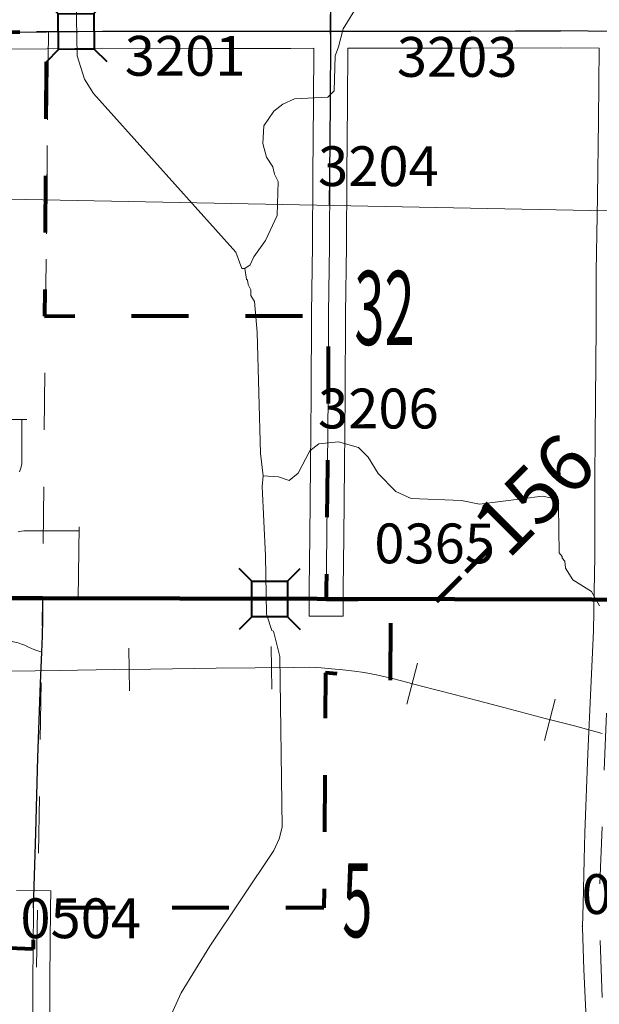
# Model space of a CAD drawing. Extents: x -32.9 to 11.1, y 33.3 to 67.3.
# Drawn here: x -11 to -10, y 49.8 to 51.5 of the extents above; entities that cross this region are included whole.
import ezdxf
from ezdxf.enums import TextEntityAlignment as Align

# ---------------------------------------------------------------- set-up
doc = ezdxf.new("R2010")
doc.units = ezdxf.units.MI
doc.header["$MEASUREMENT"] = 0
doc.linetypes.add('DGN Style 1', pattern=[0.03005, 5e-05, -0.03])
doc.linetypes.add('DGN Style 2', pattern=[0.05, 0.03, -0.02])
for name, color, linetype, lineweight in [('tdCoCityStreetMajor', 7, 'Continuous', 30), ('tdCoCityStreetMinor', 7, 'Continuous', 0), ('tdCoCorpBndry', 7, 'DGN Style 1', 80), ('tdCoHydroRiver', 5, 'Continuous', 0), ('tdCoPriCL', 7, 'Continuous', 0), ('tdCoPriNonDiv', 1, 'Continuous', 211), ('tdCoPriNonDivCL', 9, 'Continuous', 0), ('tdCoRRCL', 7, 'Continuous', 13), ('tdCoSecRdNmbr', 1, 'Continuous', 13), ('tdCoSecRteBand', 7, 'Continuous', 30), ('tdCoSecRteCL', 7, 'Continuous', 0), ('tdCoSectLine', 7, 'DGN Style 1', 13), ('tdCoSectLinePart', 7, 'DGN Style 1', 13), ('tdCoSectNmbr', 7, 'Continuous', 0), ('tdCoStrucNonDivPri', 7, 'Continuous', 40), ('tdCoStrucSec', 7, 'Continuous', 40), ('tdCoSurfAsphalt', 2, 'Continuous', 0), ('tdCoSurfGravel', 1, 'Continuous', 0), ('tdCoTwpBndryShd', 7, 'Continuous', 0), ('tdPIMapPltShpe', 5, 'DGN Style 1', 0), ('tdPISecCL', 4, 'DGN Style 2', 0), ('tdPISectLine', 7, 'DGN Style 1', 13), ('tdStHwyPriRefPost1', 7, 'Continuous', 0)]:
    doc.layers.add(name, color=color, linetype=linetype, lineweight=lineweight)
doc.styles.add('Style-Century Gothic', font='GOTHIC.TTF')
doc.styles.add('Style-Tw Cen MT', font='TCM_____.TTF')
doc.styles.add('Style-Verdana', font='verdana.ttf')

# ---------------------------------------------------------------- blocks, each defined once
blk = doc.blocks.new('Bridge-Small_42')
at = {"layer": 'tdCoStrucSec', "color": 7, "linetype": 'Continuous', "lineweight": 40}
for p, q in [((-0.0313, 0.0313), (-0.0534, 0.0534)), ((0.0313, 0.0313), (0.0534, 0.0534)), ((-0.0313, -0.0313), (-0.0534, -0.0534)), ((0.0313, -0.0313), (0.0534, -0.0534))]:
    blk.add_line(p, q, dxfattribs=at)
at = {"layer": 'tdCoStrucSec', "color": 7, "linetype": 'Continuous', "lineweight": 40, "flags": 128}
blk.add_lwpolyline([(-0.0313, 0.0313), (0.0313, 0.0313), (0.0313, -0.0313), (-0.0313, -0.0313), (-0.0313, 0.0313)], close=True, dxfattribs=at)
blk = doc.blocks.new('Bridge-Small_167')
at = {"layer": 'tdCoStrucNonDivPri', "color": 7, "linetype": 'Continuous', "lineweight": 40}
for p, q in [((-0.0313, 0.0313), (-0.0534, 0.0534)), ((0.0313, 0.0313), (0.0534, 0.0534)), ((-0.0313, -0.0313), (-0.0534, -0.0534)), ((0.0313, -0.0313), (0.0534, -0.0534))]:
    blk.add_line(p, q, dxfattribs=at)
at = {"layer": 'tdCoStrucNonDivPri', "color": 7, "linetype": 'Continuous', "lineweight": 40, "flags": 128}
blk.add_lwpolyline([(-0.0313, 0.0313), (0.0313, 0.0313), (0.0313, -0.0313), (-0.0313, -0.0313), (-0.0313, 0.0313)], close=True, dxfattribs=at)
blk = doc.blocks.new('uc99')
at = {"layer": 'tdCoCityStreetMajor', "flags": 128}
for points in [[(-10.9555, 50.4114), (-10.9545, 50.4394), (-10.9537, 50.4693), (-10.954, 50.5067)], [(-10.9702, 49.9623), (-10.9663, 50.094), (-10.9626, 50.2262), (-10.9576, 50.3569), (-10.9555, 50.4114)]]:
    blk.add_lwpolyline(points, dxfattribs=at)
at = {"layer": 'tdCoCityStreetMinor', "flags": 128}
for points in [[(-11.1047, 50.8205), (-10.982, 50.8204)], [(-10.8899, 50.6251), (-10.9869, 50.6251), (-10.9913, 50.6242), (-10.9971, 50.623)], [(-10.9946, 50.7287), (-10.9922, 50.7352), (-10.9908, 50.7425), (-10.9908, 50.7592), (-10.9907, 50.8204)], [(-10.8919, 50.506), (-10.8898, 50.6321)], [(-11.0201, 50.432), (-11.0092, 50.4306), (-11.0032, 50.4294), (-10.9972, 50.4278), (-10.9914, 50.4258), (-10.9857, 50.4236), (-10.9801, 50.421), (-10.9695, 50.4163), (-10.9628, 50.4136), (-10.9555, 50.4114)]]:
    blk.add_lwpolyline(points, dxfattribs=at)
at = {"layer": 'tdCoCorpBndry', "color": 7, "linetype": 'DGN Style 1', "lineweight": 80, "flags": 128}
blk.add_lwpolyline([(-11.4767, 49.4787), (-11.9726, 49.4904), (-11.9727, 49.5545), (-11.9728, 49.665), (-11.9731, 49.7396), (-12.4785, 49.7393), (-12.478, 49.8177), (-12.4783, 49.9548), (-12.4787, 49.989), (-12.4779, 50.1833), (-12.977, 50.183), (-12.9755, 50.5021), (-12.9722, 51.1879), (-12.4594, 51.1877), (-12.4594, 50.9948), (-12.1594, 50.9946), (-12.0926, 50.9945), (-12.0443, 50.9942), (-12.0435, 51.0801), (-12.0423, 51.1608), (-12.0411, 51.1848), (-12.0367, 51.2147), (-12.0327, 51.2379), (-12.0221, 51.2659), (-12.0115, 51.2874), (-11.9977, 51.309), (-11.9849, 51.3263), (-11.9748, 51.3391), (-11.9665, 51.3454), (-11.9674, 51.245), (-11.9103, 51.245), (-11.9087, 51.0008), (-11.6977, 51.0017), (-11.6969, 51.247), (-11.4469, 51.2474), (-11.4447, 51.4841), (-11.4442, 51.4978), (-11.4237, 51.4984), (-10.9473, 51.5021), (-10.9506, 51.002), (-10.8465, 51.0031), (-10.6648, 51.0028), (-10.5168, 51.0028), (-10.4519, 51.0031), (-10.4525, 50.8618), (-10.4535, 50.74), (-10.4548, 50.6147), (-10.4558, 50.5238), (-10.4558, 50.5049), (-10.3422, 50.5047), (-10.3433, 50.357), (-10.3763, 50.3639), (-10.4063, 50.3689), (-10.4331, 50.3732), (-10.4568, 50.3751), (-10.4599, 49.9623), (-10.8669, 49.9623), (-10.9702, 49.9623), (-10.9709, 49.8897), (-11.4717, 49.907), (-11.4767, 49.4787)], close=True, dxfattribs=at)
at = {"layer": 'tdCoHydroRiver', "color": 5, "linetype": 'Continuous', "lineweight": 0, "flags": 128}
for points in [[(-10.599, 51.0862), (-10.6038, 51.0862), (-10.6147, 51.1146), (-10.865, 51.3934), (-10.8808, 51.4187), (-10.8933, 51.4598), (-10.8989, 51.7568)], [(-10.599, 51.0862), (-10.5895, 51.0924), (-10.5832, 51.1066), (-10.5626, 51.135), (-10.542, 51.1791), (-10.5403, 51.2391), (-10.5465, 51.2518), (-10.5497, 51.2644), (-10.5607, 51.2818), (-10.5669, 51.3055), (-10.5653, 51.337), (-10.5479, 51.3623), (-10.532, 51.3749), (-10.5115, 51.3843), (-10.4531, 51.3873), (-10.442, 51.3983), (-10.4403, 51.4599), (-10.4339, 51.4756), (-10.426, 51.5072), (-10.3737, 51.5923)], [(-10.5667, 50.7215), (-10.5714, 50.7609), (-10.5772, 50.974), (-10.5818, 51.0277), (-10.5881, 51.0388), (-10.5881, 51.0482), (-10.5928, 51.0577), (-10.5943, 51.0656), (-10.5959, 51.0672), (-10.599, 51.0862)], [(-9.9753, 50.4928), (-9.9895, 50.5181), (-10.0226, 50.5387), (-10.0351, 50.5592), (-10.0367, 50.5718), (-10.0414, 50.5766), (-10.0414, 50.5797), (-10.0461, 50.5861), (-10.0475, 50.6682), (-10.0585, 50.6824), (-10.0759, 50.6856), (-10.1864, 50.6716), (-10.218, 50.678), (-10.3064, 50.6814), (-10.3332, 50.6941), (-10.3647, 50.7257), (-10.382, 50.7542), (-10.3993, 50.7716), (-10.434, 50.7811), (-10.4687, 50.778), (-10.4845, 50.7655), (-10.5051, 50.726), (-10.521, 50.7135), (-10.5399, 50.7198), (-10.5667, 50.7215)], [(-10.7998, 49.6171), (-10.7109, 49.8126), (-10.6602, 49.8946), (-10.5477, 50.0632), (-10.5382, 50.0837), (-10.5334, 50.1042), (-10.5375, 50.4041), (-10.5484, 50.4483), (-10.5516, 50.4499), (-10.561, 50.4784), (-10.5623, 50.581), (-10.5683, 50.7025), (-10.5667, 50.7215)]]:
    blk.add_lwpolyline(points, dxfattribs=at)
at = {"layer": 'tdCoPriCL', "color": 7, "linetype": 'Continuous', "lineweight": 0, "flags": 128}
blk.add_lwpolyline([(-11.0163, 50.5064), (-10.9544, 50.5067), (-10.9193, 50.5064), (-10.8954, 50.506), (-10.784, 50.5055), (-10.6084, 50.505), (-10.563, 50.505), (-10.5552, 50.505), (-10.5475, 50.505), (-10.5457, 50.505), (-10.4969, 50.505), (-10.4562, 50.5049), (-10.3432, 50.5047), (-10.2597, 50.5045), (-10.071, 50.5043), (-9.9554, 50.504)], dxfattribs=at)
at = {"layer": 'tdCoPriNonDiv', "color": 1, "linetype": 'Continuous', "lineweight": 211, "flags": 128}
blk.add_lwpolyline([(-14.0335, 50.5033), (-13.7634, 50.5006), (-13.4083, 50.5038), (-12.4411, 50.4994), (-11.924, 50.4979), (-11.2207, 50.5063), (-10.9543, 50.5067), (-9.2651, 50.5023), (-8.0722, 50.4998)], dxfattribs=at)
at = {"layer": 'tdCoPriNonDivCL', "color": 16, "linetype": 'Continuous', "lineweight": 0, "flags": 128}
blk.add_lwpolyline([(-9.9553, 50.504), (-10.071, 50.5043), (-10.2597, 50.5045), (-10.3426, 50.5047), (-10.4562, 50.5049), (-10.4562, 50.5049), (-10.4969, 50.505), (-10.5457, 50.505), (-10.5472, 50.505), (-10.5475, 50.505), (-10.563, 50.505), (-10.6084, 50.505), (-10.784, 50.5055), (-10.8954, 50.506), (-10.9193, 50.5064), (-10.9378, 50.5067), (-10.9544, 50.5067), (-11.0163, 50.5064)], dxfattribs=at)
blk.add_lwpolyline([(-9.9553, 50.504), (-10.071, 50.5043), (-10.2597, 50.5045), (-10.3426, 50.5047), (-10.4562, 50.5049), (-10.4562, 50.5049), (-10.4969, 50.505), (-10.5457, 50.505), (-10.5472, 50.505), (-10.5475, 50.505), (-10.563, 50.505), (-10.6084, 50.505), (-10.784, 50.5055), (-10.8954, 50.506), (-10.9193, 50.5064), (-10.9378, 50.5067), (-10.9544, 50.5067), (-11.0163, 50.5064)], dxfattribs=at)
at = {"layer": 'tdCoRRCL', "color": 7, "linetype": 'Continuous', "lineweight": 13}
for p, q in [((-10.8015, 50.3437), (-10.8024, 50.4187)), ((-10.5515, 50.3468), (-10.5524, 50.4218)), ((-10.3142, 50.3199), (-10.2952, 50.3925)), ((-10.0721, 50.2565), (-10.0536, 50.3292))]:
    blk.add_line(p, q, dxfattribs=at)
at = {"layer": 'tdCoRRCL', "color": 7, "linetype": 'Continuous', "lineweight": 13, "flags": 128}
blk.add_lwpolyline([(-11.1123, 50.3772), (-10.9673, 50.3788), (-10.9249, 50.3795), (-10.8279, 50.3808), (-10.7642, 50.3816), (-10.6491, 50.3832), (-10.5809, 50.384), (-10.5138, 50.3848), (-10.4855, 50.385), (-10.4648, 50.384), (-10.4581, 50.3834), (-10.4462, 50.3824), (-10.4263, 50.3806), (-10.4058, 50.378), (-10.3891, 50.3756), (-10.3676, 50.3719), (-10.355, 50.3688), (-10.3437, 50.3662), (-10.3209, 50.3604), (-10.2908, 50.3525), (-10.2585, 50.3439), (-10.2307, 50.3371), (-10.1906, 50.3263), (-10.1411, 50.3135), (-10.0708, 50.2949), (-10.0194, 50.2818), (-9.9707, 50.2687)], dxfattribs=at)
at = {"layer": 'tdCoSecRteBand', "color": 7, "linetype": 'Continuous', "lineweight": 0, "flags": 128}
for points in [[(-10.9999, 49.9926), (-10.9399, 49.992), (-10.9402, 49.962), (-10.9414, 49.8365), (-10.9407, 49.7082)], [(-9.9977, 49.7419), (-10.0029, 49.8536), (-10.0029, 49.8539), (-10.0056, 49.9274), (-10.0057, 49.9285), (-10.0056, 49.9294), (-10.0044, 49.9688), (-10.0027, 50.0468), (-10.0027, 50.0471), (-10.0012, 50.0939), (-10.0012, 50.0941), (-9.996, 50.2332), (-9.996, 50.2334), (-9.9908, 50.3484), (-9.9908, 50.3485), (-9.986, 50.449), (-9.9847, 50.5178), (-9.984, 50.58), (-9.9835, 50.7205), (-9.9835, 50.7206), (-9.9825, 50.8562), (-9.9825, 50.8562), (-9.9815, 50.9822), (-9.9812, 51.0807), (-9.9812, 51.0812), (-9.979, 51.212), (-9.9775, 51.3468), (-9.9775, 51.3468), (-9.9761, 51.4734), (-10.0445, 51.4741), (-10.2009, 51.4733), (-10.201, 51.4733), (-10.4089, 51.4733), (-10.4176, 51.4733), (-10.4176, 51.4732), (-10.4177, 51.4732), (-10.4181, 51.3774), (-10.4181, 51.3772), (-10.4193, 51.25), (-10.4201, 51.1258), (-10.4201, 51.1255), (-10.4218, 51.0066), (-10.4225, 50.8617), (-10.4225, 50.8616), (-10.4235, 50.7398), (-10.4235, 50.7397), (-10.4248, 50.6144), (-10.4248, 50.6144), (-10.4258, 50.5236), (-10.4258, 50.5049), (-10.4258, 50.4749), (-10.4858, 50.4749), (-10.4858, 50.5049), (-10.4858, 50.5238), (-10.4858, 50.5241), (-10.4848, 50.6151), (-10.4835, 50.7403), (-10.4825, 50.862), (-10.4818, 51.007), (-10.4818, 51.0073), (-10.4801, 51.1263), (-10.4793, 51.2504), (-10.4793, 51.2505), (-10.4781, 51.3777), (-10.4777, 51.473), (-10.5178, 51.4728), (-10.5179, 51.4728), (-10.6644, 51.4728), (-10.6645, 51.4728), (-10.8485, 51.4731), (-10.947, 51.4721), (-10.947, 51.4721), (-11.3702, 51.4688)]]:
    blk.add_lwpolyline(points, dxfattribs=at)
at = {"layer": 'tdCoSecRteCL', "color": 7, "linetype": 'Continuous', "lineweight": 13, "flags": 128}
for points in [[(-10.4518, 51.0044), (-10.4518, 51.0068), (-10.4501, 51.126), (-10.4493, 51.2502), (-10.4481, 51.3775), (-10.4476, 51.4912), (-10.4476, 51.5032), (-10.4476, 51.5629)], [(-11.4237, 51.4984), (-11.3704, 51.4988), (-11.309, 51.4993), (-11.1323, 51.5007), (-10.9473, 51.5021)], [(-10.9473, 51.5021), (-10.8486, 51.5031), (-10.6644, 51.5028), (-10.5179, 51.5028), (-10.4477, 51.5032)], [(-10.4477, 51.5032), (-10.4476, 51.5032), (-10.4089, 51.5033), (-10.201, 51.5033), (-10.0445, 51.5041), (-9.9457, 51.5031), (-9.914, 51.5028), (-9.7276, 51.5024), (-9.604, 51.5011), (-9.3451, 51.5011), (-9.2011, 51.5014), (-9.0514, 51.5016), (-8.9458, 51.5007), (-8.9009, 51.5004), (-8.7877, 51.5006), (-8.7362, 51.5001), (-8.5641, 51.4996), (-8.4496, 51.4986)], [(-10.4558, 50.505), (-10.4558, 50.5238), (-10.4548, 50.6147), (-10.4535, 50.74), (-10.4525, 50.8618), (-10.4518, 51.0031)], [(-10.4518, 51.0031), (-10.4518, 51.0044)], [(-10.4558, 50.5049), (-10.4558, 50.505)], [(-10.9709, 49.8897), (-10.9702, 49.9623)], [(-10.9702, 49.9623), (-10.9702, 49.9623)], [(-10.9709, 49.4581), (-10.9709, 49.4581), (-10.9707, 49.5283), (-10.971, 49.5704), (-10.9707, 49.708), (-10.9714, 49.8365), (-10.9709, 49.8896)], [(-10.9709, 49.8896), (-10.9709, 49.8897)]]:
    blk.add_lwpolyline(points, dxfattribs=at)
at = {"layer": 'tdCoSectLine', "color": 7, "linetype": 'DGN Style 1', "lineweight": 0, "flags": 128}
for points in [[(-10.9542, 52.5004), (-10.9439, 51.5023)], [(-11.9648, 51.5107), (-10.9439, 51.5023)], [(-10.9439, 51.5023), (-10.9543, 50.5067)], [(-10.9439, 51.5023), (-9.9461, 51.5032)], [(-11.9771, 50.498), (-10.9543, 50.5067)], [(-10.9712, 49.4581), (-10.9543, 50.5067)], [(-10.9543, 50.5067), (-9.9553, 50.504)], [(-9.9553, 50.504), (-9.9766, 49.9607), (-9.9569, 49.447)]]:
    blk.add_lwpolyline(points, dxfattribs=at)
at = {"layer": 'tdCoSectLinePart', "color": 7, "linetype": 'DGN Style 1', "lineweight": 0, "flags": 128}
for points in [[(-10.9443, 51.4723), (-10.9492, 51.0021)], [(-10.9443, 51.4723), (-10.9492, 51.0021)], [(-10.4259, 50.5053), (-9.9855, 50.5041)], [(-10.4259, 50.5053), (-9.9855, 50.5041)]]:
    blk.add_lwpolyline(points, dxfattribs=at)
at = {"layer": 'tdCoSurfAsphalt', "color": 2, "linetype": 'Continuous', "lineweight": 0, "flags": 128}
for points in [[(-10.4518, 51.0044), (-10.4518, 51.0068), (-10.4501, 51.126), (-10.4493, 51.2502), (-10.4481, 51.3775), (-10.4476, 51.4912), (-10.4476, 51.5032), (-10.4476, 51.5629)], [(-10.4558, 50.505), (-10.4558, 50.5238), (-10.4548, 50.6147), (-10.4535, 50.74), (-10.4525, 50.8618), (-10.4518, 51.0031)], [(-10.4518, 51.0031), (-10.4518, 51.0044)], [(-10.4558, 50.5049), (-10.4558, 50.505)]]:
    blk.add_lwpolyline(points, dxfattribs=at)
at = {"layer": 'tdCoSurfGravel', "color": 1, "linetype": 'Continuous', "lineweight": 0, "flags": 128}
for points in [[(-11.4237, 51.4984), (-11.3704, 51.4988), (-11.309, 51.4993), (-11.1323, 51.5007), (-10.9473, 51.5021)], [(-10.9473, 51.5021), (-10.8486, 51.5031), (-10.6644, 51.5028), (-10.5179, 51.5028), (-10.4477, 51.5032)], [(-10.4477, 51.5032), (-10.4476, 51.5032), (-10.4089, 51.5033), (-10.201, 51.5033), (-10.0445, 51.5041), (-9.9457, 51.5031), (-9.914, 51.5028), (-9.7276, 51.5024), (-9.604, 51.5011), (-9.3451, 51.5011), (-9.2011, 51.5014), (-9.0514, 51.5016), (-8.9458, 51.5007), (-8.9009, 51.5004), (-8.7877, 51.5006), (-8.7362, 51.5001), (-8.5641, 51.4996), (-8.4496, 51.4986)], [(-10.9709, 49.8897), (-10.9702, 49.9623)], [(-10.9702, 49.9623), (-10.9702, 49.9623)], [(-10.9709, 49.4581), (-10.9709, 49.4581), (-10.9707, 49.5283), (-10.971, 49.5704), (-10.9707, 49.708), (-10.9714, 49.8365), (-10.9709, 49.8896)], [(-10.9709, 49.8896), (-10.9709, 49.8897)]]:
    blk.add_lwpolyline(points, dxfattribs=at)
at = {"layer": 'tdCoTwpBndryShd', "color": 7, "linetype": 'Continuous', "lineweight": 0, "flags": 128}
blk.add_lwpolyline([(-23.9788, 50.5477), (-22.9471, 50.5376), (-21.9492, 50.5337), (-20.9503, 50.5296), (-19.9445, 50.5261), (-18.9494, 50.5251), (-17.9503, 50.522), (-16.9618, 50.5205), (-15.9637, 50.5182), (-14.9688, 50.5108), (-13.9711, 50.5031), (-12.9742, 50.5021), (-11.9771, 50.498), (-10.9543, 50.5067), (-9.9553, 50.504), (-8.9571, 50.501), (-7.9625, 50.4991), (-6.9674, 50.485), (-5.9688, 50.4661), (-4.9244, 50.4613), (-3.9287, 50.4615)], dxfattribs=at)
at = {"layer": 'tdCoStrucNonDivPri', "color": 7, "linetype": 'Continuous', "lineweight": 40}
blk.add_blockref('Bridge-Small_167', (-10.5552, 50.505), dxfattribs=at)
at = {"layer": 'tdCoStrucSec', "color": 7, "linetype": 'Continuous', "lineweight": 40, "xscale": 0.9999987561332161, "yscale": 0.9999987561332161, "zscale": 0.9999987561332161, "rotation": 0.5728399847506745}
blk.add_blockref('Bridge-Small_42', (-10.895, 51.5026), dxfattribs=at)
at = {"layer": 'tdCoSecRdNmbr', "color": 1, "linetype": 'Continuous', "lineweight": 13, "style": 'Style-Tw Cen MT'}
for s, rotation, p in [('3201', 359.992, (-10.7038, 51.4598)), ('3203', 359.9924, (-10.2256, 51.4579)), ('3204', 359.9924, (-10.3641, 51.2658)), ('3206', 359.9924, (-10.3641, 50.8398)), ('0365', 359.9924, (-10.2652, 50.6027)), ('0402', 359.9928, (-9.901, 49.9863)), ('0504', 359.9921, (-10.8872, 49.9438))]:
    blk.add_text(s, height=0.07, rotation=rotation, dxfattribs=at).set_placement(p, align=Align.MIDDLE_CENTER)
at = {"layer": 'tdCoSectNmbr', "color": 7, "linetype": 'Continuous', "lineweight": 0, "style": 'Style-Century Gothic', "width": 0.538462}
for s, p in [('32', (-10.3533, 50.9516)), ('5', (-10.4011, 49.9105))]:
    blk.add_text(s, height=0.13, rotation=359.9923, dxfattribs=at).set_placement(p, align=Align.CENTER)
at = {"layer": 'tdStHwyPriRefPost1', "color": 1, "linetype": 'Continuous', "lineweight": 0, "style": 'Style-Verdana'}
blk.add_text('‒‒156', height=0.1, rotation=45, dxfattribs=at).set_placement((-10.2749, 50.5046), align=Align.MIDDLE_LEFT)
blk = doc.blocks.new('Bridge-Small_182')
at = {"layer": 'tdCoStrucSec', "color": 7, "linetype": 'Continuous', "lineweight": 40}
for p, q in [((-0.0313, 0.0313), (-0.0534, 0.0534)), ((0.0313, 0.0313), (0.0534, 0.0534)), ((-0.0313, -0.0313), (-0.0534, -0.0534)), ((0.0313, -0.0313), (0.0534, -0.0534))]:
    blk.add_line(p, q, dxfattribs=at)
at = {"layer": 'tdCoStrucSec', "color": 7, "linetype": 'Continuous', "lineweight": 40, "flags": 128}
blk.add_lwpolyline([(-0.0313, 0.0313), (0.0313, 0.0313), (0.0313, -0.0313), (-0.0313, -0.0313), (-0.0313, 0.0313)], close=True, dxfattribs=at)
blk = doc.blocks.new('Bridge-Small_183')
at = {"layer": 'tdCoStrucNonDivPri', "color": 7, "linetype": 'Continuous', "lineweight": 40}
for p, q in [((-0.0313, 0.0313), (-0.0534, 0.0534)), ((0.0313, 0.0313), (0.0534, 0.0534)), ((-0.0313, -0.0313), (-0.0534, -0.0534)), ((0.0313, -0.0313), (0.0534, -0.0534))]:
    blk.add_line(p, q, dxfattribs=at)
at = {"layer": 'tdCoStrucNonDivPri', "color": 7, "linetype": 'Continuous', "lineweight": 40, "flags": 128}
blk.add_lwpolyline([(-0.0313, 0.0313), (0.0313, 0.0313), (0.0313, -0.0313), (-0.0313, -0.0313), (-0.0313, 0.0313)], close=True, dxfattribs=at)

msp = doc.modelspace()

# ---------------------------------------------------------------- linework, layer by layer
at = {"layer": 'tdCoCityStreetMajor', "flags": 128}
for points in [[(-10.9555, 50.4114), (-10.9545, 50.4394), (-10.9537, 50.4693), (-10.954, 50.5067)], [(-10.9702, 49.9623), (-10.9663, 50.094), (-10.9626, 50.2262), (-10.9576, 50.3569), (-10.9555, 50.4114)]]:
    msp.add_lwpolyline(points, dxfattribs=at)
at = {"layer": 'tdCoCityStreetMinor', "flags": 128}
for points in [[(-11.1047, 50.8205), (-10.982, 50.8204)], [(-10.9946, 50.7287), (-10.9922, 50.7352), (-10.9908, 50.7425), (-10.9908, 50.7592), (-10.9907, 50.8204)], [(-10.8919, 50.506), (-10.8898, 50.6321)], [(-10.8899, 50.6251), (-10.9869, 50.6251), (-10.9913, 50.6242), (-10.9971, 50.623)], [(-11.0201, 50.432), (-11.0092, 50.4306), (-11.0032, 50.4294), (-10.9972, 50.4278), (-10.9914, 50.4258), (-10.9857, 50.4236), (-10.9801, 50.421), (-10.9695, 50.4163), (-10.9628, 50.4136), (-10.9555, 50.4114)]]:
    msp.add_lwpolyline(points, dxfattribs=at)
at = {"layer": 'tdCoCorpBndry', "color": 7, "linetype": 'DGN Style 1', "lineweight": 80, "flags": 128}
msp.add_lwpolyline([(-11.4767, 49.4787), (-11.9726, 49.4904), (-11.9727, 49.5545), (-11.9728, 49.665), (-11.9731, 49.7396), (-12.4785, 49.7393), (-12.478, 49.8177), (-12.4783, 49.9548), (-12.4787, 49.989), (-12.4779, 50.1833), (-12.977, 50.183), (-12.9755, 50.5021), (-12.9722, 51.1879), (-12.4594, 51.1877), (-12.4594, 50.9948), (-12.1594, 50.9946), (-12.0926, 50.9945), (-12.0443, 50.9942), (-12.0435, 51.0801), (-12.0423, 51.1608), (-12.0411, 51.1848), (-12.0367, 51.2147), (-12.0327, 51.2379), (-12.0221, 51.2659), (-12.0115, 51.2874), (-11.9977, 51.309), (-11.9849, 51.3263), (-11.9748, 51.3391), (-11.9665, 51.3454), (-11.9674, 51.245), (-11.9103, 51.245), (-11.9087, 51.0008), (-11.6977, 51.0017), (-11.6969, 51.247), (-11.4469, 51.2474), (-11.4447, 51.4841), (-11.4442, 51.4978), (-11.4237, 51.4984), (-10.9473, 51.5021), (-10.9506, 51.002), (-10.8465, 51.0031), (-10.6648, 51.0028), (-10.5168, 51.0028), (-10.4519, 51.0031), (-10.4525, 50.8618), (-10.4535, 50.74), (-10.4548, 50.6147), (-10.4558, 50.5238), (-10.4558, 50.5049), (-10.3422, 50.5047), (-10.3433, 50.357), (-10.3763, 50.3639), (-10.4063, 50.3689), (-10.4331, 50.3732), (-10.4568, 50.3751), (-10.4599, 49.9623), (-10.8669, 49.9623), (-10.9702, 49.9623), (-10.9709, 49.8897), (-11.4717, 49.907), (-11.4767, 49.4787)], close=True, dxfattribs=at)
at = {"layer": 'tdCoHydroRiver', "color": 5, "linetype": 'Continuous', "lineweight": 0, "flags": 128}
for points in [[(-10.599, 51.0862), (-10.6038, 51.0862), (-10.6147, 51.1146), (-10.865, 51.3934), (-10.8808, 51.4187), (-10.8933, 51.4598), (-10.8989, 51.7568)], [(-10.599, 51.0862), (-10.5895, 51.0924), (-10.5832, 51.1066), (-10.5626, 51.135), (-10.542, 51.1791), (-10.5403, 51.2391), (-10.5465, 51.2518), (-10.5497, 51.2644), (-10.5607, 51.2818), (-10.5669, 51.3055), (-10.5653, 51.337), (-10.5479, 51.3623), (-10.532, 51.3749), (-10.5115, 51.3843), (-10.4531, 51.3873), (-10.442, 51.3983), (-10.4403, 51.4599), (-10.4339, 51.4756), (-10.426, 51.5072), (-10.3737, 51.5923)], [(-10.5667, 50.7215), (-10.5714, 50.7609), (-10.5772, 50.974), (-10.5818, 51.0277), (-10.5881, 51.0388), (-10.5881, 51.0482), (-10.5928, 51.0577), (-10.5943, 51.0656), (-10.5959, 51.0672), (-10.599, 51.0862)], [(-9.9753, 50.4928), (-9.9895, 50.5181), (-10.0226, 50.5387), (-10.0351, 50.5592), (-10.0367, 50.5718), (-10.0414, 50.5766), (-10.0414, 50.5797), (-10.0461, 50.5861), (-10.0475, 50.6682), (-10.0585, 50.6824), (-10.0759, 50.6856), (-10.1864, 50.6716), (-10.218, 50.678), (-10.3064, 50.6814), (-10.3332, 50.6941), (-10.3647, 50.7257), (-10.382, 50.7542), (-10.3993, 50.7716), (-10.434, 50.7811), (-10.4687, 50.778), (-10.4845, 50.7655), (-10.5051, 50.726), (-10.521, 50.7135), (-10.5399, 50.7198), (-10.5667, 50.7215)], [(-10.7998, 49.6171), (-10.7109, 49.8126), (-10.6602, 49.8946), (-10.5477, 50.0632), (-10.5382, 50.0837), (-10.5334, 50.1042), (-10.5375, 50.4041), (-10.5484, 50.4483), (-10.5516, 50.4499), (-10.561, 50.4784), (-10.5623, 50.581), (-10.5683, 50.7025), (-10.5667, 50.7215)]]:
    msp.add_lwpolyline(points, dxfattribs=at)
at = {"layer": 'tdCoPriCL', "color": 7, "linetype": 'Continuous', "lineweight": 0, "flags": 128}
msp.add_lwpolyline([(-11.0163, 50.5064), (-10.9544, 50.5067), (-10.9193, 50.5064), (-10.8954, 50.506), (-10.784, 50.5055), (-10.6084, 50.505), (-10.563, 50.505), (-10.5552, 50.505), (-10.5475, 50.505), (-10.5457, 50.505), (-10.4969, 50.505), (-10.4562, 50.5049), (-10.3432, 50.5047), (-10.2597, 50.5045), (-10.071, 50.5043), (-9.9554, 50.504)], dxfattribs=at)
at = {"layer": 'tdCoPriNonDiv', "color": 1, "linetype": 'Continuous', "lineweight": 211, "flags": 128}
msp.add_lwpolyline([(-14.0335, 50.5033), (-13.7634, 50.5006), (-13.4083, 50.5038), (-12.4411, 50.4994), (-11.924, 50.4979), (-11.2207, 50.5063), (-10.9543, 50.5067), (-9.2651, 50.5023), (-8.0722, 50.4998)], dxfattribs=at)
at = {"layer": 'tdCoPriNonDivCL', "color": 16, "linetype": 'Continuous', "lineweight": 0, "flags": 128}
msp.add_lwpolyline([(-9.9553, 50.504), (-10.071, 50.5043), (-10.2597, 50.5045), (-10.3426, 50.5047), (-10.4562, 50.5049), (-10.4562, 50.5049), (-10.4969, 50.505), (-10.5457, 50.505), (-10.5472, 50.505), (-10.5475, 50.505), (-10.563, 50.505), (-10.6084, 50.505), (-10.784, 50.5055), (-10.8954, 50.506), (-10.9193, 50.5064), (-10.9378, 50.5067), (-10.9544, 50.5067), (-11.0163, 50.5064)], dxfattribs=at)
msp.add_lwpolyline([(-9.9553, 50.504), (-10.071, 50.5043), (-10.2597, 50.5045), (-10.3426, 50.5047), (-10.4562, 50.5049), (-10.4562, 50.5049), (-10.4969, 50.505), (-10.5457, 50.505), (-10.5472, 50.505), (-10.5475, 50.505), (-10.563, 50.505), (-10.6084, 50.505), (-10.784, 50.5055), (-10.8954, 50.506), (-10.9193, 50.5064), (-10.9378, 50.5067), (-10.9544, 50.5067), (-11.0163, 50.5064)], dxfattribs=at)
at = {"layer": 'tdCoRRCL', "color": 7, "linetype": 'Continuous', "lineweight": 13}
for p, q in [((-10.8015, 50.3437), (-10.8024, 50.4187)), ((-10.5515, 50.3468), (-10.5524, 50.4218)), ((-10.3142, 50.3199), (-10.2952, 50.3925)), ((-10.0721, 50.2565), (-10.0536, 50.3292))]:
    msp.add_line(p, q, dxfattribs=at)
at = {"layer": 'tdCoRRCL', "color": 7, "linetype": 'Continuous', "lineweight": 13, "flags": 128}
msp.add_lwpolyline([(-11.1123, 50.3772), (-10.9673, 50.3788), (-10.9249, 50.3795), (-10.8279, 50.3808), (-10.7642, 50.3816), (-10.6491, 50.3832), (-10.5809, 50.384), (-10.5138, 50.3848), (-10.4855, 50.385), (-10.4648, 50.384), (-10.4581, 50.3834), (-10.4462, 50.3824), (-10.4263, 50.3806), (-10.4058, 50.378), (-10.3891, 50.3756), (-10.3676, 50.3719), (-10.355, 50.3688), (-10.3437, 50.3662), (-10.3209, 50.3604), (-10.2908, 50.3525), (-10.2585, 50.3439), (-10.2307, 50.3371), (-10.1906, 50.3263), (-10.1411, 50.3135), (-10.0708, 50.2949), (-10.0194, 50.2818), (-9.9707, 50.2687)], dxfattribs=at)
at = {"layer": 'tdCoSecRteBand', "color": 7, "linetype": 'Continuous', "lineweight": 0, "flags": 128}
for points in [[(-9.9977, 49.7419), (-10.0029, 49.8536), (-10.0029, 49.8539), (-10.0056, 49.9274), (-10.0057, 49.9285), (-10.0056, 49.9294), (-10.0044, 49.9688), (-10.0027, 50.0468), (-10.0027, 50.0471), (-10.0012, 50.0939), (-10.0012, 50.0941), (-9.996, 50.2332), (-9.996, 50.2334), (-9.9908, 50.3484), (-9.9908, 50.3485), (-9.986, 50.449), (-9.9847, 50.5178), (-9.984, 50.58), (-9.9835, 50.7205), (-9.9835, 50.7206), (-9.9825, 50.8562), (-9.9825, 50.8562), (-9.9815, 50.9822), (-9.9812, 51.0807), (-9.9812, 51.0812), (-9.979, 51.212), (-9.9775, 51.3468), (-9.9775, 51.3468), (-9.9761, 51.4734), (-10.0445, 51.4741), (-10.2009, 51.4733), (-10.201, 51.4733), (-10.4089, 51.4733), (-10.4176, 51.4733), (-10.4176, 51.4732), (-10.4177, 51.4732), (-10.4181, 51.3774), (-10.4181, 51.3772), (-10.4193, 51.25), (-10.4201, 51.1258), (-10.4201, 51.1255), (-10.4218, 51.0066), (-10.4225, 50.8617), (-10.4225, 50.8616), (-10.4235, 50.7398), (-10.4235, 50.7397), (-10.4248, 50.6144), (-10.4248, 50.6144), (-10.4258, 50.5236), (-10.4258, 50.5049), (-10.4258, 50.4749), (-10.4858, 50.4749), (-10.4858, 50.5049), (-10.4858, 50.5238), (-10.4858, 50.5241), (-10.4848, 50.6151), (-10.4835, 50.7403), (-10.4825, 50.862), (-10.4818, 51.007), (-10.4818, 51.0073), (-10.4801, 51.1263), (-10.4793, 51.2504), (-10.4793, 51.2505), (-10.4781, 51.3777), (-10.4777, 51.473), (-10.5178, 51.4728), (-10.5179, 51.4728), (-10.6644, 51.4728), (-10.6645, 51.4728), (-10.8485, 51.4731), (-10.947, 51.4721), (-10.947, 51.4721), (-11.3702, 51.4688)], [(-10.9999, 49.9926), (-10.9399, 49.992), (-10.9402, 49.962), (-10.9414, 49.8365), (-10.9407, 49.7082)]]:
    msp.add_lwpolyline(points, dxfattribs=at)
at = {"layer": 'tdCoSecRteCL', "color": 7, "linetype": 'Continuous', "lineweight": 13, "flags": 128}
for points in [[(-10.4518, 51.0044), (-10.4518, 51.0068), (-10.4501, 51.126), (-10.4493, 51.2502), (-10.4481, 51.3775), (-10.4476, 51.4912), (-10.4476, 51.5032), (-10.4476, 51.5629)], [(-11.4237, 51.4984), (-11.3704, 51.4988), (-11.309, 51.4993), (-11.1323, 51.5007), (-10.9473, 51.5021)], [(-10.9473, 51.5021), (-10.8486, 51.5031), (-10.6644, 51.5028), (-10.5179, 51.5028), (-10.4477, 51.5032)], [(-10.4477, 51.5032), (-10.4476, 51.5032), (-10.4089, 51.5033), (-10.201, 51.5033), (-10.0445, 51.5041), (-9.9457, 51.5031), (-9.914, 51.5028), (-9.7276, 51.5024), (-9.604, 51.5011), (-9.3451, 51.5011), (-9.2011, 51.5014), (-9.0514, 51.5016), (-8.9458, 51.5007), (-8.9009, 51.5004), (-8.7877, 51.5006), (-8.7362, 51.5001), (-8.5641, 51.4996), (-8.4496, 51.4986)], [(-10.4558, 50.505), (-10.4558, 50.5238), (-10.4548, 50.6147), (-10.4535, 50.74), (-10.4525, 50.8618), (-10.4518, 51.0031)], [(-10.4518, 51.0031), (-10.4518, 51.0044)], [(-10.4558, 50.5049), (-10.4558, 50.505)], [(-10.9709, 49.8897), (-10.9702, 49.9623)], [(-10.9702, 49.9623), (-10.9702, 49.9623)], [(-10.9709, 49.4581), (-10.9709, 49.4581), (-10.9707, 49.5283), (-10.971, 49.5704), (-10.9707, 49.708), (-10.9714, 49.8365), (-10.9709, 49.8896)], [(-10.9709, 49.8896), (-10.9709, 49.8897)]]:
    msp.add_lwpolyline(points, dxfattribs=at)
at = {"layer": 'tdCoSectLine', "color": 7, "linetype": 'DGN Style 1', "lineweight": 0, "flags": 128}
for points in [[(-10.9542, 52.5004), (-10.9439, 51.5023)], [(-11.9648, 51.5107), (-10.9439, 51.5023)], [(-10.9439, 51.5023), (-10.9543, 50.5067)], [(-10.9439, 51.5023), (-9.9461, 51.5032)], [(-11.9771, 50.498), (-10.9543, 50.5067)], [(-10.9712, 49.4581), (-10.9543, 50.5067)], [(-10.9543, 50.5067), (-9.9553, 50.504)], [(-9.9553, 50.504), (-9.9766, 49.9607), (-9.9569, 49.447)]]:
    msp.add_lwpolyline(points, dxfattribs=at)
at = {"layer": 'tdCoSectLinePart', "color": 7, "linetype": 'DGN Style 1', "lineweight": 0, "flags": 128}
for points in [[(-10.9443, 51.4723), (-10.9492, 51.0021)], [(-10.9443, 51.4723), (-10.9492, 51.0021)], [(-10.4259, 50.5053), (-9.9855, 50.5041)], [(-10.4259, 50.5053), (-9.9855, 50.5041)]]:
    msp.add_lwpolyline(points, dxfattribs=at)
at = {"layer": 'tdCoSurfAsphalt', "color": 2, "linetype": 'Continuous', "lineweight": 0, "flags": 128}
for points in [[(-10.4518, 51.0044), (-10.4518, 51.0068), (-10.4501, 51.126), (-10.4493, 51.2502), (-10.4481, 51.3775), (-10.4476, 51.4912), (-10.4476, 51.5032), (-10.4476, 51.5629)], [(-10.4558, 50.505), (-10.4558, 50.5238), (-10.4548, 50.6147), (-10.4535, 50.74), (-10.4525, 50.8618), (-10.4518, 51.0031)], [(-10.4518, 51.0031), (-10.4518, 51.0044)], [(-10.4558, 50.5049), (-10.4558, 50.505)]]:
    msp.add_lwpolyline(points, dxfattribs=at)
at = {"layer": 'tdCoSurfGravel', "color": 1, "linetype": 'Continuous', "lineweight": 0, "flags": 128}
for points in [[(-11.4237, 51.4984), (-11.3704, 51.4988), (-11.309, 51.4993), (-11.1323, 51.5007), (-10.9473, 51.5021)], [(-10.9473, 51.5021), (-10.8486, 51.5031), (-10.6644, 51.5028), (-10.5179, 51.5028), (-10.4477, 51.5032)], [(-10.4477, 51.5032), (-10.4476, 51.5032), (-10.4089, 51.5033), (-10.201, 51.5033), (-10.0445, 51.5041), (-9.9457, 51.5031), (-9.914, 51.5028), (-9.7276, 51.5024), (-9.604, 51.5011), (-9.3451, 51.5011), (-9.2011, 51.5014), (-9.0514, 51.5016), (-8.9458, 51.5007), (-8.9009, 51.5004), (-8.7877, 51.5006), (-8.7362, 51.5001), (-8.5641, 51.4996), (-8.4496, 51.4986)], [(-10.9709, 49.8897), (-10.9702, 49.9623)], [(-10.9702, 49.9623), (-10.9702, 49.9623)], [(-10.9709, 49.4581), (-10.9709, 49.4581), (-10.9707, 49.5283), (-10.971, 49.5704), (-10.9707, 49.708), (-10.9714, 49.8365), (-10.9709, 49.8896)], [(-10.9709, 49.8896), (-10.9709, 49.8897)]]:
    msp.add_lwpolyline(points, dxfattribs=at)
at = {"layer": 'tdCoTwpBndryShd', "color": 7, "linetype": 'Continuous', "lineweight": 0, "flags": 128}
msp.add_lwpolyline([(-23.9788, 50.5477), (-22.9471, 50.5376), (-21.9492, 50.5337), (-20.9503, 50.5296), (-19.9445, 50.5261), (-18.9494, 50.5251), (-17.9503, 50.522), (-16.9618, 50.5205), (-15.9637, 50.5182), (-14.9688, 50.5108), (-13.9711, 50.5031), (-12.9742, 50.5021), (-11.9771, 50.498), (-10.9543, 50.5067), (-9.9553, 50.504), (-8.9571, 50.501), (-7.9625, 50.4991), (-6.9674, 50.485), (-5.9688, 50.4661), (-4.9244, 50.4613), (-3.9287, 50.4615)], dxfattribs=at)
at = {"layer": 'tdPIMapPltShpe', "color": 5, "linetype": 'Continuous', "lineweight": 13, "flags": 128}
msp.add_lwpolyline([(-11.3231, 58.991), (-7.8826, 58.9524), (-7.947, 51.148), (-11.2551, 51.2124), (-11.3231, 58.991)], close=True, dxfattribs=at)
at = {"layer": 'tdPISecCL', "color": 4, "linetype": 'Continuous', "lineweight": 30, "flags": 128}
for points in [[(-10.448, 51.5032), (-10.4479, 51.563), (-10.4477, 51.6219), (-10.4489, 51.7467), (-10.4499, 51.8759), (-10.4504, 52.0234), (-10.4502, 52.1013), (-10.4507, 52.2093), (-10.4504, 52.3474), (-10.4512, 52.4724), (-10.4508, 52.4968)], [(-11.2576, 51.4997), (-10.9476, 51.5021), (-10.898, 51.5026), (-10.895, 51.5026), (-10.8919, 51.5027), (-10.849, 51.5031), (-10.6648, 51.5029), (-10.5183, 51.5029), (-10.448, 51.5032)], [(-10.45, 51.1968), (-10.4497, 51.2503), (-10.4484, 51.3775), (-10.4479, 51.4912), (-10.448, 51.5032)], [(-10.448, 51.5032), (-10.4093, 51.5033), (-10.2014, 51.5033), (-10.0448, 51.5041), (-9.9461, 51.5032)]]:
    msp.add_lwpolyline(points, dxfattribs=at)
at = {"layer": 'tdPISectLine', "color": 7, "linetype": 'DGN Style 1', "lineweight": 13, "flags": 128}
msp.add_lwpolyline([(-10.9476, 51.1472), (-10.9439, 51.5023), (-10.9542, 52.5004), (-10.9395, 53.5013), (-10.9194, 53.9889)], dxfattribs=at)

# ---------------------------------------------------------------- block references
at = {"color": 7, "linetype": 'Continuous', "lineweight": 0}
msp.add_blockref('uc99', (0, 0), dxfattribs=at)
at = {"layer": 'tdCoStrucNonDivPri', "color": 7, "linetype": 'Continuous', "lineweight": 40}
msp.add_blockref('Bridge-Small_183', (-10.5552, 50.505), dxfattribs=at)
at = {"layer": 'tdCoStrucSec', "color": 7, "linetype": 'Continuous', "lineweight": 40, "xscale": 0.9999987561332161, "yscale": 0.9999987561332161, "zscale": 0.9999987561332161, "rotation": 0.5728399847506745}
msp.add_blockref('Bridge-Small_182', (-10.895, 51.5026), dxfattribs=at)

# ---------------------------------------------------------------- texts
at = {"layer": 'tdCoSecRdNmbr', "color": 1, "linetype": 'Continuous', "lineweight": 13, "style": 'Style-Tw Cen MT'}
for s, rotation, p in [('3201', 359.992, (-10.7038, 51.4598)), ('3203', 359.9924, (-10.2256, 51.4579)), ('3204', 359.9924, (-10.3641, 51.2658)), ('3206', 359.9924, (-10.3641, 50.8398)), ('0365', 359.9924, (-10.2652, 50.6027)), ('0402', 359.9928, (-9.901, 49.9863)), ('0504', 359.9921, (-10.8872, 49.9438))]:
    msp.add_text(s, height=0.07, rotation=rotation, dxfattribs=at).set_placement(p, align=Align.MIDDLE_CENTER)
at = {"layer": 'tdCoSectNmbr', "color": 7, "linetype": 'Continuous', "lineweight": 0, "style": 'Style-Century Gothic', "width": 0.538462}
for s, p in [('32', (-10.3533, 50.9516)), ('5', (-10.4011, 49.9105))]:
    msp.add_text(s, height=0.13, rotation=359.9923, dxfattribs=at).set_placement(p, align=Align.CENTER)
at = {"layer": 'tdStHwyPriRefPost1', "color": 1, "linetype": 'Continuous', "lineweight": 0, "style": 'Style-Verdana'}
msp.add_text('‒‒156', height=0.1, rotation=45, dxfattribs=at).set_placement((-10.2749, 50.5046), align=Align.MIDDLE_LEFT)

doc.saveas('drawing.dxf')
